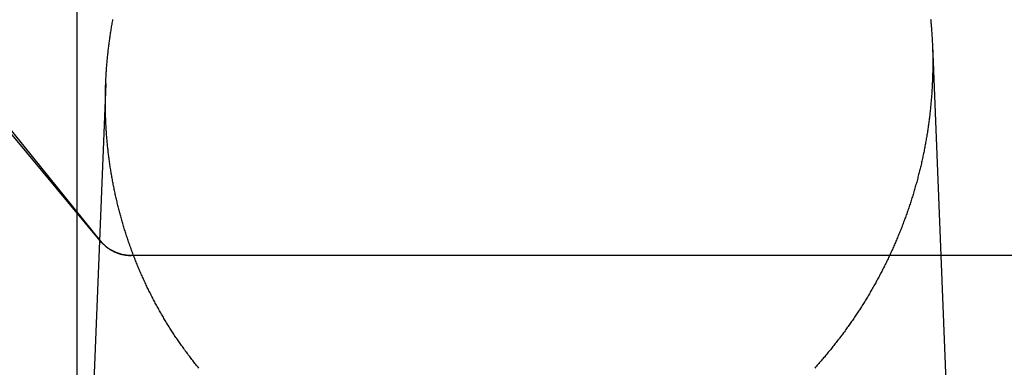
# Model space of a CAD drawing. Extents: x -59 to 572, y -572 to 1000.
# Drawn here: x -26 to -13, y 649 to 654 of the extents above; entities that cross this region are included whole.
import ezdxf

# ---------------------------------------------------------------- set-up
doc = ezdxf.new("R2010")
doc.units = 0
doc.header["$LTSCALE"] = 50
doc.linetypes.add('VERDECKT', pattern=[0.375, 0.25, -0.125])
doc.layers.get('0').update_dxf_attribs({"linetype": 'CONTINUOUS'})
doc.layers.add('STEMPEL', color=3, linetype='CONTINUOUS')

# ---------------------------------------------------------------- blocks, each defined once
blk = doc.blocks.new('A$CEF8BA23D')
at = {"color": 1, "linetype": 'VERDECKT', "extrusion": (2e-16, 1, -2e-16)}
for p, q in [((-25, 956.87267), (-25, 486.5)), ((-24.70916, 650.89774), (-28.70737, 655.70748)), ((-28.53411, 655.6307), (-24.70676, 650.89974)), ((-14.37878, 653.32452), (-13.97858, 643.27723)), ((-24.64006, 652.85145), (-25.02142, 643.27723)), ((24.32466, 650.71737), (-24.32466, 650.71737))]:
    blk.add_line(p, q, dxfattribs=at)
at = {"color": 3}
for points in [[(-14.4019, 653.653, 0), (-14.4004, 653.637, 0), (-14.3989, 653.622, 0), (-14.3975, 653.607, 0), (-14.3961, 653.592, 0), (-14.3948, 653.577, 0), (-14.3935, 653.561, 0), (-14.3922, 653.546, 0), (-14.391, 653.531, 0), (-14.3899, 653.516, 0), (-14.3887, 653.501, 0), (-14.3877, 653.486, 0), (-14.3866, 653.471, 0), (-14.3856, 653.455, 0), (-14.3847, 653.44, 0), (-14.3838, 653.425, 0), (-14.3829, 653.41, 0), (-14.3821, 653.395, 0), (-14.3813, 653.38, 0), (-14.3806, 653.365, 0), (-14.3799, 653.35, 0), (-14.3792, 653.335, 0), (-14.3786, 653.32, 0), (-14.3781, 653.305, 0), (-14.3775, 653.29, 0), (-14.3771, 653.275, 0), (-14.3766, 653.26, 0), (-14.3762, 653.245, 0), (-14.3758, 653.23, 0), (-14.3755, 653.215, 0), (-14.3752, 653.2, 0), (-14.375, 653.185, 0), (-14.3748, 653.17, 0), (-14.3747, 653.155, 0), (-14.3745, 653.14, 0), (-14.3745, 653.126, 0), (-14.3744, 653.111, 0), (-14.3745, 653.096, 0), (-14.3745, 653.081, 0), (-14.3746, 653.066, 0), (-14.3747, 653.051, 0), (-14.3749, 653.036, 0), (-14.3751, 653.021, 0), (-14.3754, 653.006, 0), (-14.3757, 652.991, 0), (-14.376, 652.976, 0), (-14.3764, 652.961, 0), (-14.3768, 652.946, 0), (-14.3773, 652.931, 0), (-14.3778, 652.916, 0), (-14.3783, 652.901, 0), (-14.3789, 652.886, 0), (-14.3795, 652.871, 0), (-14.3802, 652.856, 0), (-14.3809, 652.84, 0), (-14.3817, 652.825, 0), (-14.3825, 652.81, 0), (-14.3833, 652.795, 0), (-14.3842, 652.78, 0), (-14.3851, 652.765, 0), (-14.3861, 652.749, 0), (-14.3871, 652.734, 0), (-14.3881, 652.719, 0), (-14.3892, 652.704, 0), (-14.3904, 652.689, 0), (-14.3915, 652.673, 0), (-14.3928, 652.658, 0), (-14.394, 652.643, 0), (-14.3953, 652.628, 0), (-14.3967, 652.612, 0), (-14.3981, 652.597, 0), (-14.3995, 652.582, 0), (-14.401, 652.566, 0), (-14.4025, 652.551, 0), (-14.404, 652.536, 0), (-14.4057, 652.52, 0), (-14.4073, 652.505, 0), (-14.409, 652.49, 0), (-14.4107, 652.474, 0), (-14.4125, 652.459, 0), (-14.4143, 652.444, 0), (-14.4162, 652.428, 0), (-14.4181, 652.413, 0), (-14.4201, 652.398, 0), (-14.4221, 652.382, 0), (-14.4241, 652.367, 0), (-14.4262, 652.352, 0), (-14.4283, 652.336, 0), (-14.4305, 652.321, 0), (-14.4327, 652.305, 0), (-14.435, 652.29, 0), (-14.4373, 652.275, 0), (-14.4396, 652.259, 0), (-14.442, 652.244, 0), (-14.4445, 652.228, 0), (-14.4469, 652.213, 0), (-14.4495, 652.198, 0), (-14.452, 652.182, 0), (-14.4547, 652.167, 0), (-14.4573, 652.151, 0), (-14.46, 652.136, 0), (-14.4628, 652.121, 0), (-14.4656, 652.105, 0), (-14.4684, 652.09, 0), (-14.4713, 652.074, 0), (-14.4742, 652.059, 0), (-14.4772, 652.044, 0), (-14.4802, 652.028, 0), (-14.4833, 652.013, 0), (-14.4864, 651.997, 0), (-14.4895, 651.982, 0), (-14.4927, 651.967, 0), (-14.496, 651.951, 0), (-14.4993, 651.936, 0), (-14.5026, 651.92, 0), (-14.506, 651.905, 0), (-14.5094, 651.89, 0), (-14.5129, 651.874, 0), (-14.5164, 651.859, 0), (-14.5199, 651.843, 0), (-14.5235, 651.828, 0), (-14.5272, 651.813, 0), (-14.5308, 651.797, 0), (-14.5346, 651.782, 0), (-14.5383, 651.767, 0), (-14.5422, 651.751, 0), (-14.546, 651.736, 0), (-14.5499, 651.721, 0), (-14.5539, 651.705, 0), (-14.5579, 651.69, 0), (-14.5619, 651.675, 0), (-14.566, 651.659, 0), (-14.5701, 651.644, 0), (-14.5743, 651.629, 0), (-14.5785, 651.614, 0), (-14.5827, 651.598, 0), (-14.587, 651.583, 0), (-14.5914, 651.568, 0), (-14.5958, 651.553, 0), (-14.6002, 651.537, 0), (-14.6047, 651.522, 0), (-14.6092, 651.507, 0), (-14.6137, 651.492, 0), (-14.6183, 651.476, 0), (-14.623, 651.461, 0), (-14.6277, 651.446, 0), (-14.6324, 651.431, 0), (-14.6372, 651.416, 0), (-14.642, 651.401, 0), (-14.6469, 651.385, 0), (-14.6518, 651.37, 0), (-14.6567, 651.355, 0), (-14.6617, 651.34, 0), (-14.6667, 651.325, 0), (-14.6718, 651.31, 0), (-14.6769, 651.295, 0), (-14.6821, 651.28, 0), (-14.6873, 651.265, 0), (-14.6926, 651.25, 0), (-14.6979, 651.235, 0), (-14.7032, 651.22, 0), (-14.7086, 651.205, 0), (-14.714, 651.19, 0), (-14.7194, 651.175, 0), (-14.7249, 651.16, 0), (-14.7305, 651.145, 0), (-14.7361, 651.13, 0), (-14.7417, 651.115, 0), (-14.7474, 651.1, 0), (-14.7531, 651.085, 0), (-14.7589, 651.07, 0), (-14.7647, 651.056, 0), (-14.7705, 651.041, 0), (-14.7764, 651.026, 0), (-14.7823, 651.011, 0), (-14.7883, 650.996, 0), (-14.7943, 650.982, 0), (-14.8003, 650.967, 0), (-14.8064, 650.952, 0), (-14.8126, 650.937, 0), (-14.8188, 650.923, 0), (-14.825, 650.908, 0), (-14.8312, 650.893, 0), (-14.8375, 650.879, 0), (-14.8439, 650.864, 0), (-14.8503, 650.85, 0), (-14.8567, 650.835, 0), (-14.8631, 650.82, 0), (-14.8696, 650.806, 0), (-14.8762, 650.791, 0), (-14.8828, 650.777, 0), (-14.8894, 650.762, 0), (-14.896, 650.748, 0), (-14.9028, 650.733, 0), (-14.9095, 650.719, 0), (-14.9163, 650.705, 0), (-14.9231, 650.69, 0), (-14.93, 650.676, 0), (-14.9369, 650.661, 0), (-14.9438, 650.647, 0), (-14.9508, 650.633, 0), (-14.9578, 650.618, 0), (-14.9648, 650.604, 0), (-14.9719, 650.59, 0), (-14.9791, 650.576, 0), (-14.9862, 650.562, 0), (-14.9934, 650.547, 0), (-15.0007, 650.533, 0), (-15.008, 650.519, 0), (-15.0153, 650.505, 0), (-15.0226, 650.491, 0), (-15.03, 650.477, 0), (-15.0375, 650.463, 0), (-15.0449, 650.449, 0), (-15.0524, 650.435, 0), (-15.06, 650.421, 0), (-15.0676, 650.407, 0), (-15.0752, 650.393, 0), (-15.0828, 650.379, 0), (-15.0905, 650.365, 0), (-15.0983, 650.351, 0), (-15.106, 650.338, 0), (-15.1138, 650.324, 0), (-15.1217, 650.31, 0), (-15.1295, 650.296, 0), (-15.1374, 650.283, 0), (-15.1454, 650.269, 0), (-15.1533, 650.255, 0), (-15.1614, 650.242, 0), (-15.1694, 650.228, 0), (-15.1775, 650.214, 0), (-15.1856, 650.201, 0), (-15.1938, 650.187, 0), (-15.2019, 650.174, 0), (-15.2102, 650.16, 0), (-15.2184, 650.147, 0), (-15.2267, 650.134, 0), (-15.235, 650.12, 0), (-15.2434, 650.107, 0), (-15.2518, 650.094, 0), (-15.2602, 650.08, 0), (-15.2687, 650.067, 0), (-15.2772, 650.054, 0), (-15.2857, 650.041, 0), (-15.2943, 650.027, 0), (-15.3029, 650.014, 0), (-15.3115, 650.001, 0), (-15.3201, 649.988, 0), (-15.3288, 649.975, 0), (-15.3375, 649.962, 0), (-15.3463, 649.949, 0), (-15.3551, 649.936, 0), (-15.3639, 649.923, 0), (-15.3727, 649.91, 0), (-15.3816, 649.897, 0), (-15.3905, 649.884, 0), (-15.3995, 649.872, 0), (-15.4084, 649.859, 0), (-15.4174, 649.846, 0), (-15.4264, 649.833, 0), (-15.4355, 649.821, 0), (-15.4446, 649.808, 0), (-15.4537, 649.796, 0), (-15.4628, 649.783, 0), (-15.472, 649.77, 0), (-15.4812, 649.758, 0), (-15.4904, 649.745, 0), (-15.4997, 649.733, 0), (-15.509, 649.721, 0), (-15.5183, 649.708, 0), (-15.5276, 649.696, 0), (-15.537, 649.684, 0), (-15.5464, 649.671, 0), (-15.5558, 649.659, 0), (-15.5652, 649.647, 0), (-15.5747, 649.635, 0), (-15.5842, 649.622, 0), (-15.5937, 649.61, 0), (-15.6033, 649.598, 0), (-15.6129, 649.586, 0), (-15.6225, 649.574, 0), (-15.6321, 649.562, 0), (-15.6417, 649.55, 0), (-15.6514, 649.538, 0), (-15.6611, 649.527, 0), (-15.6708, 649.515, 0), (-15.6806, 649.503, 0), (-15.6903, 649.491, 0), (-15.7001, 649.48, 0), (-15.71, 649.468, 0), (-15.7198, 649.456, 0), (-15.7297, 649.445, 0), (-15.7395, 649.433, 0), (-15.7494, 649.421, 0), (-15.7594, 649.41, 0), (-15.7693, 649.399, 0), (-15.7793, 649.387, 0), (-15.7893, 649.376, 0), (-15.7993, 649.364, 0), (-15.8094, 649.353, 0), (-15.8194, 649.342, 0), (-15.8295, 649.331, 0), (-15.8396, 649.319, 0)], [(-23.484, 649.317, 0), (-23.4936, 649.329, 0), (-23.5032, 649.341, 0), (-23.5128, 649.352, 0), (-23.5224, 649.364, 0), (-23.5319, 649.376, 0), (-23.5414, 649.388, 0), (-23.5508, 649.4, 0), (-23.5602, 649.412, 0), (-23.5696, 649.424, 0), (-23.579, 649.437, 0), (-23.5883, 649.449, 0), (-23.5976, 649.461, 0), (-23.6069, 649.473, 0), (-23.6161, 649.485, 0), (-23.6253, 649.498, 0), (-23.6344, 649.51, 0), (-23.6436, 649.522, 0), (-23.6527, 649.535, 0), (-23.6617, 649.547, 0), (-23.6707, 649.56, 0), (-23.6797, 649.572, 0), (-23.6887, 649.585, 0), (-23.6976, 649.597, 0), (-23.7065, 649.61, 0), (-23.7154, 649.623, 0), (-23.7242, 649.635, 0), (-23.733, 649.648, 0), (-23.7417, 649.661, 0), (-23.7504, 649.673, 0), (-23.7591, 649.686, 0), (-23.7677, 649.699, 0), (-23.7763, 649.712, 0), (-23.7849, 649.725, 0), (-23.7934, 649.738, 0), (-23.8019, 649.751, 0), (-23.8104, 649.764, 0), (-23.8188, 649.777, 0), (-23.8272, 649.79, 0), (-23.8355, 649.803, 0), (-23.8438, 649.816, 0), (-23.8521, 649.829, 0), (-23.8603, 649.842, 0), (-23.8685, 649.856, 0), (-23.8766, 649.869, 0), (-23.8847, 649.882, 0), (-23.8928, 649.895, 0), (-23.9009, 649.909, 0), (-23.9089, 649.922, 0), (-23.9168, 649.935, 0), (-23.9247, 649.949, 0), (-23.9326, 649.962, 0), (-23.9405, 649.976, 0), (-23.9483, 649.989, 0), (-23.956, 650.003, 0), (-23.9638, 650.016, 0), (-23.9715, 650.03, 0), (-23.9791, 650.044, 0), (-23.9867, 650.057, 0), (-23.9943, 650.071, 0), (-24.0018, 650.085, 0), (-24.0093, 650.098, 0), (-24.0167, 650.112, 0), (-24.0241, 650.126, 0), (-24.0315, 650.14, 0), (-24.0388, 650.153, 0), (-24.0461, 650.167, 0), (-24.0534, 650.181, 0), (-24.0606, 650.195, 0), (-24.0677, 650.209, 0), (-24.0749, 650.223, 0), (-24.0819, 650.237, 0), (-24.089, 650.251, 0), (-24.096, 650.265, 0), (-24.1029, 650.279, 0), (-24.1099, 650.293, 0), (-24.1167, 650.307, 0), (-24.1236, 650.321, 0), (-24.1303, 650.335, 0), (-24.1371, 650.35, 0), (-24.1438, 650.364, 0), (-24.1505, 650.378, 0), (-24.1571, 650.392, 0), (-24.1637, 650.406, 0), (-24.1702, 650.421, 0), (-24.1767, 650.435, 0), (-24.1831, 650.449, 0), (-24.1895, 650.464, 0), (-24.1959, 650.478, 0), (-24.2022, 650.492, 0), (-24.2085, 650.507, 0), (-24.2147, 650.521, 0), (-24.2209, 650.536, 0), (-24.227, 650.55, 0), (-24.2331, 650.565, 0), (-24.2392, 650.579, 0), (-24.2452, 650.594, 0), (-24.2512, 650.608, 0), (-24.2571, 650.623, 0), (-24.263, 650.637, 0), (-24.2688, 650.652, 0), (-24.2746, 650.666, 0), (-24.2803, 650.681, 0), (-24.286, 650.696, 0), (-24.2917, 650.71, 0), (-24.2973, 650.725, 0), (-24.3029, 650.74, 0), (-24.3084, 650.754, 0), (-24.3139, 650.769, 0), (-24.3193, 650.784, 0), (-24.3247, 650.799, 0), (-24.33, 650.813, 0), (-24.3353, 650.828, 0), (-24.3406, 650.843, 0), (-24.3458, 650.858, 0), (-24.351, 650.873, 0), (-24.3561, 650.888, 0), (-24.3612, 650.902, 0), (-24.3662, 650.917, 0), (-24.3712, 650.932, 0), (-24.3761, 650.947, 0), (-24.381, 650.962, 0), (-24.3859, 650.977, 0), (-24.3907, 650.992, 0), (-24.3954, 651.007, 0), (-24.4002, 651.022, 0), (-24.4048, 651.037, 0), (-24.4094, 651.052, 0), (-24.414, 651.067, 0), (-24.4186, 651.082, 0), (-24.4231, 651.097, 0), (-24.4275, 651.112, 0), (-24.4319, 651.127, 0), (-24.4363, 651.142, 0), (-24.4406, 651.157, 0), (-24.4448, 651.172, 0), (-24.449, 651.188, 0), (-24.4532, 651.203, 0), (-24.4574, 651.218, 0), (-24.4614, 651.233, 0), (-24.4655, 651.248, 0), (-24.4695, 651.263, 0), (-24.4734, 651.278, 0), (-24.4773, 651.294, 0), (-24.4812, 651.309, 0), (-24.485, 651.324, 0), (-24.4887, 651.339, 0), (-24.4925, 651.354, 0), (-24.4961, 651.37, 0), (-24.4998, 651.385, 0), (-24.5033, 651.4, 0), (-24.5069, 651.415, 0), (-24.5104, 651.43, 0), (-24.5138, 651.446, 0), (-24.5172, 651.461, 0), (-24.5206, 651.476, 0), (-24.5239, 651.491, 0), (-24.5271, 651.507, 0), (-24.5304, 651.522, 0), (-24.5335, 651.537, 0), (-24.5367, 651.553, 0), (-24.5397, 651.568, 0), (-24.5428, 651.583, 0), (-24.5458, 651.598, 0), (-24.5487, 651.614, 0), (-24.5516, 651.629, 0), (-24.5544, 651.644, 0), (-24.5572, 651.66, 0), (-24.56, 651.675, 0), (-24.5627, 651.69, 0), (-24.5654, 651.705, 0), (-24.568, 651.721, 0), (-24.5706, 651.736, 0), (-24.5731, 651.751, 0), (-24.5756, 651.767, 0), (-24.578, 651.782, 0), (-24.5804, 651.797, 0), (-24.5827, 651.813, 0), (-24.585, 651.828, 0), (-24.5873, 651.843, 0), (-24.5895, 651.859, 0), (-24.5917, 651.874, 0), (-24.5938, 651.889, 0), (-24.5959, 651.904, 0), (-24.5979, 651.92, 0), (-24.5999, 651.935, 0), (-24.6018, 651.95, 0), (-24.6037, 651.966, 0), (-24.6056, 651.981, 0), (-24.6074, 651.996, 0), (-24.6092, 652.011, 0), (-24.6109, 652.027, 0), (-24.6126, 652.042, 0), (-24.6142, 652.057, 0), (-24.6158, 652.073, 0), (-24.6173, 652.088, 0), (-24.6188, 652.103, 0), (-24.6203, 652.118, 0), (-24.6217, 652.134, 0), (-24.6231, 652.149, 0), (-24.6244, 652.164, 0), (-24.6257, 652.179, 0), (-24.6269, 652.194, 0), (-24.6281, 652.21, 0), (-24.6293, 652.225, 0), (-24.6304, 652.24, 0), (-24.6314, 652.255, 0), (-24.6325, 652.27, 0), (-24.6335, 652.286, 0), (-24.6344, 652.301, 0), (-24.6353, 652.316, 0), (-24.6361, 652.331, 0), (-24.637, 652.346, 0), (-24.6377, 652.361, 0), (-24.6385, 652.376, 0), (-24.6391, 652.392, 0), (-24.6398, 652.407, 0), (-24.6404, 652.422, 0), (-24.6409, 652.437, 0), (-24.6415, 652.452, 0), (-24.6419, 652.467, 0), (-24.6424, 652.482, 0), (-24.6428, 652.497, 0), (-24.6431, 652.512, 0), (-24.6434, 652.527, 0), (-24.6437, 652.542, 0), (-24.6439, 652.557, 0), (-24.6441, 652.572, 0), (-24.6442, 652.587, 0), (-24.6444, 652.602, 0), (-24.6444, 652.617, 0), (-24.6444, 652.632, 0), (-24.6444, 652.646, 0), (-24.6444, 652.661, 0), (-24.6443, 652.676, 0), (-24.6441, 652.691, 0), (-24.6439, 652.706, 0), (-24.6437, 652.721, 0), (-24.6434, 652.736, 0), (-24.6431, 652.751, 0), (-24.6428, 652.766, 0), (-24.6424, 652.781, 0), (-24.642, 652.796, 0), (-24.6415, 652.811, 0), (-24.641, 652.826, 0), (-24.6404, 652.841, 0), (-24.6399, 652.856, 0), (-24.6392, 652.871, 0), (-24.6385, 652.886, 0), (-24.6378, 652.901, 0), (-24.6371, 652.916, 0), (-24.6363, 652.931, 0), (-24.6354, 652.946, 0), (-24.6345, 652.961, 0), (-24.6336, 652.977, 0), (-24.6326, 652.992, 0), (-24.6316, 653.007, 0), (-24.6306, 653.022, 0), (-24.6295, 653.037, 0), (-24.6283, 653.052, 0), (-24.6271, 653.068, 0), (-24.6259, 653.083, 0), (-24.6247, 653.098, 0), (-24.6233, 653.113, 0), (-24.622, 653.128, 0), (-24.6206, 653.144, 0), (-24.6192, 653.159, 0), (-24.6177, 653.174, 0), (-24.6162, 653.189, 0), (-24.6146, 653.205, 0), (-24.613, 653.22, 0), (-24.6113, 653.235, 0), (-24.6096, 653.251, 0), (-24.6079, 653.266, 0), (-24.6061, 653.281, 0), (-24.6043, 653.296, 0), (-24.6024, 653.312, 0), (-24.6005, 653.327, 0), (-24.5986, 653.342, 0), (-24.5966, 653.358, 0), (-24.5945, 653.373, 0), (-24.5925, 653.388, 0), (-24.5903, 653.404, 0), (-24.5882, 653.419, 0), (-24.5859, 653.434, 0), (-24.5837, 653.45, 0), (-24.5814, 653.465, 0), (-24.579, 653.48, 0), (-24.5766, 653.496, 0), (-24.5742, 653.511, 0), (-24.5717, 653.527, 0), (-24.5692, 653.542, 0), (-24.5666, 653.557, 0), (-24.564, 653.573, 0), (-24.5614, 653.588, 0), (-24.5587, 653.603, 0), (-24.5559, 653.619, 0), (-24.5532, 653.634, 0), (-24.5503, 653.649, 0)]]:
    blk.add_polyline3d(points, dxfattribs=at)
at = {"color": 1, "linetype": 'VERDECKT'}
blk.add_polyline3d([(-24.7068, 650.9, 0), (-24.7046, 650.897, 0), (-24.7024, 650.894, 0), (-24.7002, 650.892, 0), (-24.698, 650.889, 0), (-24.6958, 650.887, 0), (-24.6935, 650.884, 0), (-24.6913, 650.882, 0), (-24.689, 650.879, 0), (-24.6867, 650.876, 0), (-24.6843, 650.874, 0), (-24.682, 650.871, 0), (-24.6797, 650.869, 0), (-24.6773, 650.866, 0), (-24.6749, 650.864, 0), (-24.6725, 650.862, 0), (-24.6701, 650.859, 0), (-24.6676, 650.857, 0), (-24.6652, 650.854, 0), (-24.6627, 650.852, 0), (-24.6602, 650.85, 0), (-24.6577, 650.847, 0), (-24.6552, 650.845, 0), (-24.6526, 650.843, 0), (-24.6501, 650.841, 0), (-24.6475, 650.838, 0), (-24.6449, 650.836, 0), (-24.6423, 650.834, 0), (-24.6397, 650.832, 0), (-24.6371, 650.829, 0), (-24.6344, 650.827, 0), (-24.6317, 650.825, 0), (-24.6291, 650.823, 0), (-24.6264, 650.821, 0), (-24.6237, 650.819, 0), (-24.621, 650.817, 0), (-24.6182, 650.815, 0), (-24.6155, 650.813, 0), (-24.6127, 650.811, 0), (-24.6099, 650.809, 0), (-24.6071, 650.807, 0), (-24.6043, 650.805, 0), (-24.6015, 650.803, 0), (-24.5987, 650.801, 0), (-24.5958, 650.799, 0), (-24.593, 650.797, 0), (-24.5901, 650.795, 0), (-24.5872, 650.793, 0), (-24.5843, 650.792, 0), (-24.5814, 650.79, 0), (-24.5785, 650.788, 0), (-24.5756, 650.786, 0), (-24.5726, 650.784, 0), (-24.5696, 650.783, 0), (-24.5667, 650.781, 0), (-24.5637, 650.779, 0), (-24.5607, 650.778, 0), (-24.5577, 650.776, 0), (-24.5547, 650.775, 0), (-24.5517, 650.773, 0), (-24.5486, 650.771, 0), (-24.5456, 650.77, 0), (-24.5425, 650.768, 0), (-24.5394, 650.767, 0), (-24.5364, 650.765, 0), (-24.5333, 650.764, 0), (-24.5302, 650.762, 0), (-24.527, 650.761, 0), (-24.5239, 650.76, 0), (-24.5208, 650.758, 0), (-24.5177, 650.757, 0), (-24.5145, 650.756, 0), (-24.5113, 650.754, 0), (-24.5082, 650.753, 0), (-24.505, 650.752, 0), (-24.5018, 650.75, 0), (-24.4986, 650.749, 0), (-24.4954, 650.748, 0), (-24.4922, 650.747, 0), (-24.489, 650.746, 0), (-24.4858, 650.745, 0), (-24.4825, 650.743, 0), (-24.4793, 650.742, 0), (-24.476, 650.741, 0), (-24.4728, 650.74, 0), (-24.4695, 650.739, 0), (-24.4662, 650.738, 0), (-24.463, 650.737, 0), (-24.4597, 650.736, 0), (-24.4564, 650.735, 0), (-24.4531, 650.734, 0), (-24.4498, 650.734, 0), (-24.4465, 650.733, 0), (-24.4432, 650.732, 0), (-24.4398, 650.731, 0), (-24.4365, 650.73, 0), (-24.4332, 650.729, 0), (-24.4298, 650.729, 0), (-24.4265, 650.728, 0), (-24.4232, 650.727, 0), (-24.4198, 650.727, 0), (-24.4164, 650.726, 0), (-24.4131, 650.725, 0), (-24.4097, 650.725, 0), (-24.4064, 650.724, 0), (-24.403, 650.724, 0), (-24.3996, 650.723, 0), (-24.3962, 650.723, 0), (-24.3928, 650.722, 0), (-24.3894, 650.722, 0), (-24.3861, 650.721, 0), (-24.3827, 650.721, 0), (-24.3793, 650.72, 0), (-24.3759, 650.72, 0), (-24.3725, 650.72, 0), (-24.3691, 650.719, 0), (-24.3657, 650.719, 0), (-24.3622, 650.719, 0), (-24.3588, 650.719, 0), (-24.3554, 650.718, 0), (-24.352, 650.718, 0), (-24.3486, 650.718, 0), (-24.3452, 650.718, 0), (-24.3418, 650.718, 0), (-24.3383, 650.718, 0), (-24.3349, 650.717, 0), (-24.3315, 650.717, 0), (-24.3281, 650.717, 0), (-24.3247, 650.717, 0)], dxfattribs=at)
for radius in [55.03582, 54.5, 50.17457, 48, 47.81634]:
    blk.add_circle((0, 620), radius, dxfattribs=at)
at = {"color": 1, "linetype": 'VERDECKT', "extrusion": (0, -2e-16, -1)}
blk.add_circle((0, 620), 54.26716, dxfattribs=at)
at = {"color": 3, "linetype": 'CONTINUOUS'}
for radius, start, end in [(56.67278, 275.77242, 264.938455), (53.89408, 275.323246, 265.423727), (53.5, 275.362572, 265.389946), (49, 328.643961, 211.356039)]:
    blk.add_arc((0, 620), radius, start, end, dxfattribs=at)
at = {"color": 1, "linetype": 'VERDECKT'}
for radius, start, end in [(56.00233, 275.122302, 265.596352), (56, 90, 265.596168), (53.72931, 275.339619, 265.409663), (51, 96.967352, 263.032648)]:
    blk.add_arc((0, 620), radius, start, end, dxfattribs=at)
at = {"color": 1, "linetype": 'VERDECKT', "extrusion": (0, -2e-16, -1)}
blk.add_arc((24.32466, 651.21737), 0.5, 270, 320.264168, dxfattribs=at)

msp = doc.modelspace()

# ---------------------------------------------------------------- block references
at = {"layer": 'STEMPEL'}
msp.add_blockref('A$CEF8BA23D', (0, 0), dxfattribs=at)

doc.saveas('drawing.dxf')
